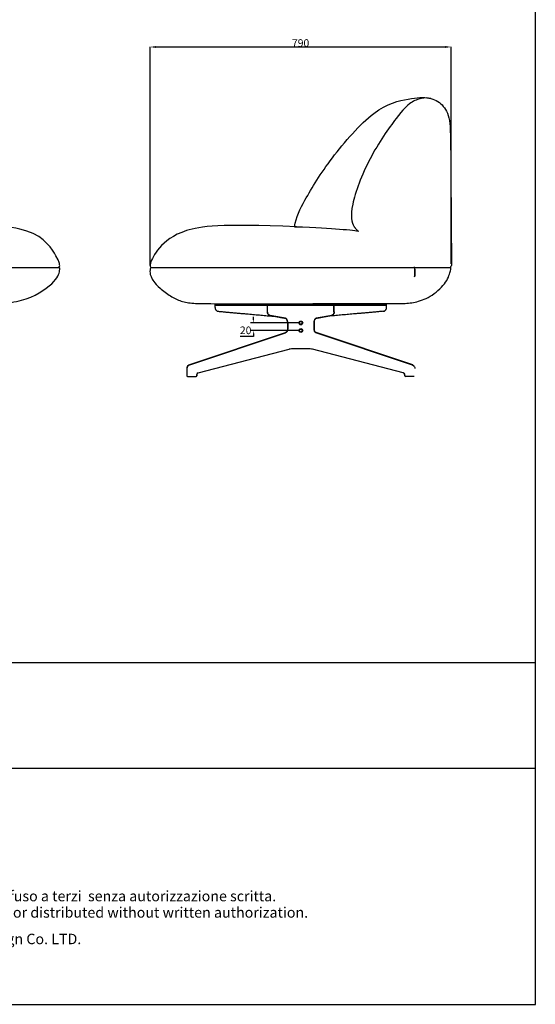
# Model space of a CAD drawing. Extents: x 534 to 4419, y 450 to 5262.
# Drawn here: x 3066 to 4419, y 450 to 3030 of the extents above; entities that cross this region are included whole.
import ezdxf
from ezdxf.enums import TextEntityAlignment as Align

# ---------------------------------------------------------------- set-up
doc = ezdxf.new("R2010")
doc.units = 0
doc.layers.get('0').update_dxf_attribs({"linetype": 'CONTINUOUS'})
doc.layers.get('DEFPOINTS').update_dxf_attribs({"linetype": 'CONTINUOUS'})
doc.layers.add('CARTIGLIO', color=7, linetype='CONTINUOUS')
doc.layers.add('图层_01', color=18, linetype='CONTINUOUS')
doc.styles.add('ARIAL', font='Arial')
doc.styles.add('ARIAL_REGULAR', font='arial.ttf')
doc.styles.add('宋体_常规', font='txt')
doc.dimstyles.new('预设值', dxfattribs={"dimtxt": 25, "dimasz": 1, "dimexe": 0.5, "dimexo": 0.5, "dimgap": 0.25, "dimtad": 1, "dimtoh": 1, "dimdec": 0, "dimzin": 1, "dimtxsty": 'ARIAL_REGULAR', "dimcen": 0.5, "dimazin": 3, "dimtfac": 1, "dimtdec": 4, "dimtix": 1, "dimtofl": 0, "dimtmove": 0, "dimatfit": 3, "dimtolj": 1, "dimtzin": 1})
doc.dimstyles.new('默认值', dxfattribs={"dimscale": 8, "dimtxt": 2.5, "dimasz": 1, "dimexe": 1, "dimexo": 0.5, "dimgap": 0.8, "dimtad": 1, "dimtoh": 1, "dimdec": 0, "dimzin": 1, "dimtxsty": 'ARIAL_REGULAR', "dimcen": 2.5, "dimazin": 3, "dimtfac": 1, "dimtdec": 0, "dimtofl": 0, "dimtmove": 0, "dimatfit": 3, "dimtolj": 1, "dimtzin": 1})

# ---------------------------------------------------------------- blocks, each defined once
blk = doc.blocks.new('1111')
for p, q in [((8779.6, -5851.5), (8779.6, -3036.6)), ((6507.3, -5327.7), (8779.6, -5327.7)), ((6507.3, -5489.5), (8779.6, -5489.5)), ((6507.3, -5851.5), (8779.6, -5851.5))]:
    blk.add_line(p, q)
blk = doc.blocks.new('*D254')
at = {"layer": 'DEFPOINTS', "color": 0}
for p in [(4198, 2958.2), (3408, 2385.2), (4198, 2389.3)]:
    blk.add_point(p, dxfattribs=at)
at = {"layer": '图层_01', "color": 0}
for p, q in [((3408, 2385.7), (3408, 2958.7)), ((3423, 2958.2), (4183, 2958.2)), ((4198, 2389.8), (4198, 2958.7))]:
    blk.add_line(p, q, dxfattribs=at)
for points in [[(3423, 2960.7), (3423, 2955.7), (3408, 2958.2)], [(4183, 2960.7), (4183, 2955.7), (4198, 2958.2)]]:
    blk.add_solid(points, dxfattribs=at)
at = {"layer": '图层_01', "color": 0, "insert": (3803, 2968.5), "char_height": 20, "attachment_point": 5, "style": '宋体_常规'}
blk.add_mtext('\\A1;790', dxfattribs=at)
blk = doc.blocks.new('*D259')
at = {"color": 0}
for p, q in [((3679.8, 2243.1), (3679.8, 2251.1)), ((3799.5, 2235.1), (3671.8, 2235.1)), ((3679.8, 2199.1), (3644.5, 2199.1)), ((3799.5, 2215.1), (3671.8, 2215.1)), ((3679.8, 2207.1), (3679.8, 2199.1))]:
    blk.add_line(p, q, dxfattribs=at)
for points in [[(3678.5, 2243.1), (3681.1, 2243.1), (3679.8, 2235.1)], [(3678.5, 2207.1), (3681.1, 2207.1), (3679.8, 2215.1)]]:
    blk.add_solid(points, dxfattribs=at)
at = {"layer": 'DEFPOINTS', "color": 0}
for p in [(3803.5, 2235.1), (3679.8, 2215.1), (3803.5, 2215.1)]:
    blk.add_point(p, dxfattribs=at)
at = {"color": 0, "insert": (3658.9, 2215.7), "char_height": 20, "attachment_point": 5, "style": 'ARIAL_REGULAR'}
blk.add_mtext('\\A1;20', dxfattribs=at)

msp = doc.modelspace()

# ---------------------------------------------------------------- linework, layer by layer
for p, q in [((1977.268, 2380.545), (3168.511, 2380.545)), ((3410.466, 2380.545), (4196.091, 2380.545)), ((4102.058, 2376.162), (4102.058, 2357.96)), ((4102.644, 2376.162), (4102.644, 2357.96)), ((3578.501, 2281.55), (4028.501, 2281.55)), ((3890.833, 2281.55), (3715.723, 2281.55)), ((3715.943, 2264.206), (3715.943, 2281.55)), ((3716.528, 2264.206), (3716.528, 2281.55)), ((3833.235, 2281.55), (3773.235, 2281.55)), ((3890.474, 2264.206), (3890.474, 2281.55)), ((3891.06, 2264.206), (3891.06, 2281.55)), ((3768.599, 2236.712), (3768.599, 2219.67)), ((3769.185, 2236.712), (3769.185, 2219.67)), ((3837.818, 2236.712), (3837.817, 2219.67)), ((3838.403, 2236.712), (3838.403, 2219.67)), ((3509.943, 2124.904), (3763.44, 2209.898)), ((3510.129, 2124.348), (3763.626, 2209.343)), ((4096.873, 2124.348), (3843.376, 2209.343)), ((4097.06, 2124.904), (3843.562, 2209.898)), ((3821.815, 2167.55), (3785.187, 2167.55)), ((3534.733, 2104.405), (3772.664, 2165.957)), ((4072.269, 2104.405), (3834.338, 2165.957)), ((3504.358, 2115.269), (3504.358, 2097.067)), ((3504.944, 2115.269), (3504.944, 2097.067)), ((3506.358, 2095.067), (3528.986, 2095.067)), ((3530.4, 2099.564), (3530.4, 2096.713)), ((3530.986, 2097.067), (3530.986, 2099.564)), ((4076.017, 2097.067), (4076.017, 2099.564)), ((4076.603, 2096.713), (4076.602, 2099.564)), ((4100.644, 2095.067), (4078.017, 2095.067))]:
    msp.add_line(p, q)
for centre, radius in [((3803.501, 2235.123), 5), ((3803.501, 2215.123), 5), ((3803.501, 2235.123), 4), ((3803.501, 2215.123), 4)]:
    msp.add_circle(centre, radius)
for centre, radius, start, end in [((4100.644, 2357.96), 2, 270, 0), ((4100.173, 2357.793), 1.893, 284.419713, 5.047744), ((3785.187, 2117.55), 50, 89.999994, 104.504222), ((3821.815, 2117.55), 50, 75.495778, 89.999994), ((3506.358, 2097.067), 2, 180, 270), ((3506.83, 2096.9), 1.893, 174.952256, 255.580287), ((3528.986, 2097.067), 2, 270, 0), ((3528.433, 2096.972), 1.983, 286.165099, 352.501569), ((3536.116, 2098.807), 5.767, 103.878127, 172.450947), ((3535.986, 2099.564), 5, 104.504222, 180), ((4071.017, 2099.564), 5, 0, 75.495778), ((4070.886, 2098.807), 5.767, 7.549053, 76.121873), ((4078.017, 2097.067), 2, 180, 270), ((4078.569, 2096.972), 1.983, 187.498431, 253.834901)]:
    msp.add_arc(centre, radius, start, end)
for points, knots in [([(3787.075, 2487.208), (3791, 2512.447), (3818.591, 2566.741), (3876.631, 2661.234), (3999.902, 2804.422), (4091.895, 2824.137), (4142.548, 2828.362), (4176.346, 2808.793), (4196.492, 2773.64), (4196.492, 2691.109), (4198.777, 2390.016), (4198.614, 2384.752), (4196.976, 2381.683), (4195.646, 2380.545)], [136.53643943, 136.53643943, 136.53643943, 136.53643943, 405.29528609, 810.59057218, 1215.88585827, 1621.18114436, 2026.47643045, 2431.77171654, 2837.06700263, 3242.36228871, 3647.6575748, 4052.95286089, 4458.24814698, 4458.24814698, 4458.24814698, 4458.24814698]), ([(3168.574, 2381.653), (3171.015, 2382.282), (3171.015, 2385.84), (3171.015, 2388.049), (3170.572, 2395.777), (3114.337, 2491.653), (2883.789, 2491.653), (2795.457, 2491.653), (2431.87, 2491.653), (1974.527, 2491.653)], [0, 0, 0, 0, 191.16732677, 382.33465355, 573.50198032, 764.66930709, 955.83663386, 1147.00396064, 1224.7974255, 1224.7974255, 1224.7974255, 1224.7974255]), ([(1977.268, 2285.544), (2126.858, 2285.54), (2576.303, 2285.509), (2958.901, 2285.136), (3075.995, 2285.025), (3163.018, 2341.13), (3172.943, 2377.139), (3171.484, 2379.441), (3168.511, 2380.545)], [1007.46750216, 1007.46750216, 1007.46750216, 1007.46750216, 1109.69521137, 1248.40711279, 1387.11901421, 1525.83091563, 1664.54281705, 1803.25471847, 1803.25471847, 1803.25471847, 1803.25471847]), ([(4100.659, 2381.814), (4100.84, 2381.49), (4101.005, 2381.15), (4101.377, 2380.266), (4101.561, 2379.705), (4101.704, 2379.126)], [6.62498085, 6.62498085, 6.62498085, 6.62498085, 7.8999401, 7.8999401, 9.82361765, 9.82361765, 9.82361765, 9.82361765]), ([(4101.704, 2379.126), (4101.796, 2378.749), (4101.871, 2378.363), (4102.014, 2377.377), (4102.058, 2376.769), (4102.058, 2376.162)], [9.82361765, 9.82361765, 9.82361765, 9.82361765, 11.07648037, 11.07648037, 12.99050395, 12.99050395, 12.99050395, 12.99050395]), ([(3722.474, 2254.312), (3721.484, 2254.5), (3720.543, 2254.935), (3719.714, 2255.565), (3718.909, 2256.176), (3718.207, 2256.971), (3717.641, 2257.887), (3717.086, 2258.783), (3716.658, 2259.8), (3716.371, 2260.879), (3716.087, 2261.947), (3715.942, 2263.076), (3715.943, 2264.206)], [0.00043911, 0.00043911, 0.00043911, 0.00043911, 3.63712867, 3.63712867, 3.63712867, 7.16477533, 7.16477533, 7.16477533, 10.60925446, 10.60925446, 10.60925446, 14.01412472, 14.01412472, 14.01412472, 14.01412472]), ([(3716.937, 2261.03), (3716.836, 2261.408), (3716.754, 2261.794), (3716.583, 2262.849), (3716.528, 2263.527), (3716.528, 2264.206)], [10.60925446, 10.60925446, 10.60925446, 10.60925446, 11.87513646, 11.87513646, 14.01412472, 14.01412472, 14.01412472, 14.01412472]), ([(3718.139, 2258.195), (3717.945, 2258.508), (3717.767, 2258.837), (3717.333, 2259.762), (3717.109, 2260.384), (3716.937, 2261.03)], [7.16477533, 7.16477533, 7.16477533, 7.16477533, 8.44372874, 8.44372874, 10.60925446, 10.60925446, 10.60925446, 10.60925446]), ([(3720.068, 2256.031), (3719.795, 2256.239), (3719.533, 2256.47), (3718.86, 2257.156), (3718.475, 2257.651), (3718.139, 2258.195)], [3.63712867, 3.63712867, 3.63712867, 3.63712867, 4.93881481, 4.93881481, 7.16477533, 7.16477533, 7.16477533, 7.16477533]), ([(3722.583, 2254.888), (3722.254, 2254.95), (3721.931, 2255.042), (3721.072, 2255.372), (3720.551, 2255.665), (3720.068, 2256.031)], [0.00043911, 0.00043911, 0.00043911, 0.00043911, 1.33647746, 1.33647746, 3.63712867, 3.63712867, 3.63712867, 3.63712867]), ([(3762.979, 2247.216), (3749.648, 2249.748), (3736.318, 2252.279), (3722.852, 2254.836), (3722.718, 2254.862), (3722.583, 2254.888)], [2, 2, 2, 2, 59.06100062, 59.06100062, 59.63737436, 59.63737436, 59.63737436, 59.63737436]), ([(3768.599, 2236.712), (3768.6, 2237.978), (3768.436, 2239.245), (3768.124, 2240.419), (3767.815, 2241.584), (3767.358, 2242.658), (3766.8, 2243.561), (3766.247, 2244.454), (3765.599, 2245.175), (3764.919, 2245.692), (3764.246, 2246.202), (3763.551, 2246.512), (3762.87, 2246.64)], [0, 0, 0, 0, 3.82249245, 3.82249245, 3.82249245, 7.61746879, 7.61746879, 7.61746879, 11.36340513, 11.36340513, 11.36340513, 15.05998175, 15.05998175, 15.05998175, 15.05998175]), ([(3765.273, 2246.158), (3764.967, 2246.391), (3764.653, 2246.587), (3763.889, 2246.974), (3763.433, 2247.13), (3762.979, 2247.216)], [11.36340513, 11.36340513, 11.36340513, 11.36340513, 12.90079034, 12.90079034, 15.05998175, 15.05998175, 15.05998175, 15.05998175]), ([(3767.298, 2243.869), (3767.088, 2244.208), (3766.865, 2244.525), (3766.209, 2245.344), (3765.752, 2245.794), (3765.273, 2246.158)], [7.61746879, 7.61746879, 7.61746879, 7.61746879, 8.95780837, 8.95780837, 11.36340513, 11.36340513, 11.36340513, 11.36340513]), ([(3844.132, 2246.64), (3843.451, 2246.512), (3842.756, 2246.202), (3842.084, 2245.692), (3841.403, 2245.175), (3840.755, 2244.454), (3840.203, 2243.561), (3839.644, 2242.658), (3839.188, 2241.584), (3838.878, 2240.418), (3838.566, 2239.245), (3838.403, 2237.978), (3838.403, 2236.712)], [0, 0, 0, 0, 3.69662028, 3.69662028, 3.69662028, 7.44260734, 7.44260734, 7.44260734, 11.23764083, 11.23764083, 11.23764083, 15.06018684, 15.06018684, 15.06018684, 15.06018684]), ([(3841.729, 2246.158), (3841.458, 2245.952), (3841.193, 2245.718), (3840.493, 2245.004), (3840.077, 2244.472), (3839.704, 2243.869)], [3.69662028, 3.69662028, 3.69662028, 3.69662028, 5.06022805, 5.06022805, 7.44260734, 7.44260734, 7.44260734, 7.44260734]), ([(3844.023, 2247.216), (3843.734, 2247.161), (3843.445, 2247.078), (3842.672, 2246.779), (3842.192, 2246.51), (3841.729, 2246.158)], [0, 0, 0, 0, 1.37298835, 1.37298835, 3.69662028, 3.69662028, 3.69662028, 3.69662028]), ([(3884.42, 2254.888), (3871.089, 2252.356), (3857.758, 2249.824), (3844.292, 2247.267), (3844.158, 2247.241), (3844.023, 2247.216)], [2, 2, 2, 2, 59.06593044, 59.06593044, 59.64235398, 59.64235398, 59.64235398, 59.64235398]), ([(3886.935, 2256.031), (3886.671, 2255.831), (3886.397, 2255.653), (3885.575, 2255.206), (3885.005, 2254.998), (3884.42, 2254.888)], [10.37698346, 10.37698346, 10.37698346, 10.37698346, 11.63177683, 11.63177683, 14.0141341, 14.0141341, 14.0141341, 14.0141341]), ([(3891.06, 2264.206), (3891.06, 2263.076), (3890.915, 2261.947), (3890.632, 2260.879), (3890.345, 2259.8), (3889.916, 2258.783), (3889.362, 2257.887), (3888.795, 2256.971), (3888.094, 2256.176), (3887.289, 2255.565), (3886.459, 2254.935), (3885.519, 2254.5), (3884.528, 2254.312)], [0, 0, 0, 0, 3.40486079, 3.40486079, 3.40486079, 6.84934143, 6.84934143, 6.84934143, 10.37698346, 10.37698346, 10.37698346, 14.0141341, 14.0141341, 14.0141341, 14.0141341]), ([(3888.864, 2258.195), (3888.675, 2257.889), (3888.47, 2257.599), (3887.855, 2256.831), (3887.413, 2256.394), (3886.935, 2256.031)], [6.84934143, 6.84934143, 6.84934143, 6.84934143, 8.10152584, 8.10152584, 10.37698346, 10.37698346, 10.37698346, 10.37698346]), ([(3890.066, 2261.03), (3889.965, 2260.652), (3889.847, 2260.283), (3889.478, 2259.309), (3889.193, 2258.728), (3888.864, 2258.195)], [3.40486079, 3.40486079, 3.40486079, 3.40486079, 4.67107058, 4.67107058, 6.84934143, 6.84934143, 6.84934143, 6.84934143]), ([(3890.474, 2264.206), (3890.474, 2263.808), (3890.456, 2263.41), (3890.355, 2262.339), (3890.236, 2261.672), (3890.066, 2261.03), (3890.066, 2261.03), (3890.066, 2261.03)], [0, 0, 0, 0, 1.25431084, 1.25431084, 2.32958581, 2.32958581, 3.40486079, 3.40486079, 3.40486079, 3.40486079]), ([(3768.599, 2219.677), (3768.599, 2218.498), (3768.458, 2217.319), (3768.187, 2216.215), (3767.917, 2215.117), (3767.518, 2214.094), (3767.024, 2213.21), (3766.535, 2212.336), (3765.955, 2211.602), (3765.334, 2211.042), (3764.72, 2210.489), (3764.075, 2210.111), (3763.436, 2209.897)], [0, 0, 0, 0, 3.55612375, 3.55612375, 3.55612375, 7.08993598, 7.08993598, 7.08993598, 10.58309754, 10.58309754, 10.58309754, 14.03146906, 14.03146906, 14.03146906, 14.03146906]), ([(3768.691, 2240.569), (3768.582, 2240.976), (3768.457, 2241.372), (3768.035, 2242.519), (3767.693, 2243.231), (3767.298, 2243.869)], [3.82249245, 3.82249245, 3.82249245, 3.82249245, 5.09057443, 5.09057443, 7.61746879, 7.61746879, 7.61746879, 7.61746879]), ([(3769.185, 2236.712), (3769.185, 2237.142), (3769.167, 2237.573), (3769.06, 2238.854), (3768.918, 2239.696), (3768.703, 2240.523), (3768.697, 2240.546), (3768.691, 2240.569)], [0, 0, 0, 0, 1.25011312, 1.25011312, 3.75033936, 3.75033936, 3.82249245, 3.82249245, 3.82249245, 3.82249245]), ([(3769.185, 2219.677), (3769.185, 2219.244), (3769.167, 2218.812), (3769.065, 2217.596), (3768.939, 2216.82), (3768.755, 2216.075)], [0, 0, 0, 0, 1.25544995, 1.25544995, 3.55612375, 3.55612375, 3.55612375, 3.55612375]), ([(3837.817, 2219.677), (3837.817, 2219.244), (3837.836, 2218.812), (3837.938, 2217.596), (3838.064, 2216.82), (3838.247, 2216.075)], [0, 0, 0, 0, 1.25544995, 1.25544995, 3.55612375, 3.55612375, 3.55612375, 3.55612375]), ([(3838.312, 2240.569), (3838.204, 2240.164), (3838.114, 2239.75), (3837.895, 2238.487), (3837.819, 2237.619), (3837.818, 2236.737), (3837.818, 2236.725), (3837.818, 2236.712)], [11.23764083, 11.23764083, 11.23764083, 11.23764083, 12.49963433, 12.49963433, 15.02362134, 15.02362134, 15.06018684, 15.06018684, 15.06018684, 15.06018684]), ([(3839.704, 2243.869), (3839.504, 2243.544), (3839.316, 2243.2), (3838.807, 2242.138), (3838.526, 2241.374), (3838.312, 2240.569)], [7.44260734, 7.44260734, 7.44260734, 7.44260734, 8.72863169, 8.72863169, 11.23764083, 11.23764083, 11.23764083, 11.23764083]), ([(3838.403, 2219.677), (3838.403, 2218.498), (3838.544, 2217.318), (3838.815, 2216.214), (3839.085, 2215.117), (3839.484, 2214.094), (3839.978, 2213.21), (3840.467, 2212.335), (3841.047, 2211.601), (3841.668, 2211.042), (3842.282, 2210.488), (3842.927, 2210.111), (3843.566, 2209.897)], [0, 0, 0, 0, 3.55612375, 3.55612375, 3.55612375, 7.08993598, 7.08993598, 7.08993598, 10.58309754, 10.58309754, 10.58309754, 14.03146906, 14.03146906, 14.03146906, 14.03146906]), ([(3765.727, 2210.607), (3765.44, 2210.349), (3765.144, 2210.123), (3764.443, 2209.676), (3764.034, 2209.48), (3763.622, 2209.342)], [10.58309754, 10.58309754, 10.58309754, 10.58309754, 12.0664343, 12.0664343, 14.03146906, 14.03146906, 14.03146906, 14.03146906]), ([(3767.536, 2212.925), (3767.34, 2212.575), (3767.13, 2212.246), (3766.544, 2211.432), (3766.147, 2210.986), (3765.727, 2210.607)], [7.08993598, 7.08993598, 7.08993598, 7.08993598, 8.40997466, 8.40997466, 10.58309754, 10.58309754, 10.58309754, 10.58309754]), ([(3768.755, 2216.075), (3768.655, 2215.665), (3768.536, 2215.264), (3768.162, 2214.18), (3767.871, 2213.524), (3767.536, 2212.925)], [3.55612375, 3.55612375, 3.55612375, 3.55612375, 4.82166891, 4.82166891, 7.08993598, 7.08993598, 7.08993598, 7.08993598]), ([(3838.247, 2216.075), (3838.348, 2215.664), (3838.466, 2215.264), (3838.84, 2214.18), (3839.131, 2213.524), (3839.467, 2212.924)], [3.55612375, 3.55612375, 3.55612375, 3.55612375, 4.82166891, 4.82166891, 7.08993598, 7.08993598, 7.08993598, 7.08993598]), ([(3839.467, 2212.924), (3839.662, 2212.575), (3839.872, 2212.245), (3840.458, 2211.432), (3840.856, 2210.985), (3841.276, 2210.607)], [7.08993598, 7.08993598, 7.08993598, 7.08993598, 8.40997466, 8.40997466, 10.58309754, 10.58309754, 10.58309754, 10.58309754]), ([(3841.276, 2210.607), (3841.563, 2210.348), (3841.858, 2210.123), (3842.559, 2209.676), (3842.968, 2209.479), (3843.38, 2209.341)], [10.58309754, 10.58309754, 10.58309754, 10.58309754, 12.0664343, 12.0664343, 14.03146906, 14.03146906, 14.03146906, 14.03146906]), ([(3510.075, 2124.949), (3509.187, 2124.652), (3508.36, 2124.154), (3507.637, 2123.502), (3506.933, 2122.867), (3506.324, 2122.086), (3505.832, 2121.207), (3505.35, 2120.344), (3504.978, 2119.384), (3504.73, 2118.373), (3504.484, 2117.371), (3504.358, 2116.321), (3504.358, 2115.269)], [0.0005464, 0.0005464, 0.0005464, 0.0005464, 3.35961601, 3.35961601, 3.35961601, 6.62498085, 6.62498085, 6.62498085, 9.82361765, 9.82361765, 9.82361765, 12.99050395, 12.99050395, 12.99050395, 12.99050395]), ([(3505.298, 2118.233), (3505.206, 2117.856), (3505.131, 2117.47), (3504.988, 2116.484), (3504.944, 2115.876), (3504.944, 2115.269)], [9.82361765, 9.82361765, 9.82361765, 9.82361765, 11.07648037, 11.07648037, 12.99050395, 12.99050395, 12.99050395, 12.99050395]), ([(3506.343, 2120.921), (3506.162, 2120.597), (3505.997, 2120.257), (3505.625, 2119.373), (3505.441, 2118.812), (3505.298, 2118.233)], [6.62498085, 6.62498085, 6.62498085, 6.62498085, 7.8999401, 7.8999401, 9.82361765, 9.82361765, 9.82361765, 9.82361765]), ([(3508.029, 2123.067), (3507.771, 2122.834), (3507.525, 2122.579), (3506.942, 2121.885), (3506.623, 2121.421), (3506.343, 2120.921)], [3.35961601, 3.35961601, 3.35961601, 3.35961601, 4.65451231, 4.65451231, 6.62498085, 6.62498085, 6.62498085, 6.62498085]), ([(3510.261, 2124.394), (3509.944, 2124.288), (3509.635, 2124.153), (3508.873, 2123.744), (3508.435, 2123.432), (3508.029, 2123.067)], [0.0005464, 0.0005464, 0.0005464, 0.0005464, 1.3228043, 1.3228043, 3.35961601, 3.35961601, 3.35961601, 3.35961601]), ([(4096.742, 2124.394), (4097.058, 2124.288), (4097.368, 2124.153), (4098.129, 2123.744), (4098.568, 2123.432), (4098.973, 2123.067)], [0.0005464, 0.0005464, 0.0005464, 0.0005464, 1.3228043, 1.3228043, 3.35961601, 3.35961601, 3.35961601, 3.35961601]), ([(4096.928, 2124.949), (4097.815, 2124.652), (4098.642, 2124.154), (4099.365, 2123.502), (4100.069, 2122.867), (4100.678, 2122.086), (4101.17, 2121.207), (4101.652, 2120.344), (4102.024, 2119.384), (4102.272, 2118.373), (4102.519, 2117.371), (4102.644, 2116.321), (4102.644, 2115.269)], [0.0005464, 0.0005464, 0.0005464, 0.0005464, 3.35961601, 3.35961601, 3.35961601, 6.62498085, 6.62498085, 6.62498085, 9.82361765, 9.82361765, 9.82361765, 12.99050395, 12.99050395, 12.99050395, 12.99050395]), ([(4098.973, 2123.067), (4099.231, 2122.834), (4099.477, 2122.579), (4100.06, 2121.885), (4100.379, 2121.421), (4100.659, 2120.921)], [3.35961601, 3.35961601, 3.35961601, 3.35961601, 4.65451231, 4.65451231, 6.62498085, 6.62498085, 6.62498085, 6.62498085])]:
    msp.add_open_spline(points, degree=3, knots=knots)
for points, degree in [([(4144.474, 2823.362), (4137.146, 2825.578), (4120.088, 2823.744), (4092.577, 2815.404), (4061.764, 2784.677), (3980.062, 2668.834), (3929.279, 2531.711), (3936.729, 2497.326), (3943.003, 2488.396)], 3), ([(3792.104, 2487.01), (3590.727, 2494.98), (3488.901, 2482.237), (3425.889, 2431.433), (3405.006, 2384.998), (3408.427, 2382.144), (3410.466, 2380.545)], 3), ([(3787.075, 2487.208), (3844.818, 2485.376), (3912.192, 2480.266), (3951.682, 2477.561), (3955.191, 2475.156)], 3), ([(3943.003, 2488.396), (3948.463, 2479.163), (3955.191, 2475.156)], 2), ([(3410.466, 2380.545), (3408.956, 2379.524), (3408.231, 2377.821), (3407.66, 2369.962), (3408.485, 2362.397), (3411.157, 2354.478), (3415.983, 2345.472), (3432.044, 2326.399), (3462.485, 2304.032), (3488.896, 2291.417), (3520.849, 2285.545), (3563.671, 2285.545), (3812.307, 2285.545), (4026.502, 2285.579), (4075.799, 2285.579), (4105.901, 2288.467), (4148.706, 2304.437), (4188.66, 2343.005), (4197.391, 2376.528), (4197.391, 2379.02), (4196.091, 2380.545)], 3), ([(3578.235, 2285.55), (3673.186, 2285.55), (3768.136, 2285.55)], 2), ([(3578.235, 2285.55), (3803.235, 2285.55), (4028.235, 2285.55)], 2), ([(3578.501, 2275.422), (3578.501, 2280.486), (3578.501, 2285.55)], 2), ([(3766.694, 2285.55), (3801.694, 2285.55), (3836.694, 2285.55)], 2), ([(3768.136, 2285.55), (3803.136, 2285.55), (3838.136, 2285.55)], 2), ([(3768.136, 2281.55), (3768.136, 2283.55), (3768.136, 2285.55)], 2), ([(3836.694, 2285.55), (3931.743, 2285.55), (4026.793, 2285.55)], 2), ([(3838.136, 2285.55), (3933.186, 2285.55), (4028.235, 2285.55)], 2), ([(3838.136, 2281.55), (3838.136, 2283.55), (3838.136, 2285.55)], 2), ([(4028.501, 2275.422), (4028.501, 2280.486), (4028.501, 2285.55)], 2), ([(3587.31, 2265.493), (3663.426, 2258.674), (3731.723, 2252.556)], 2), ([(3762.87, 2246.641), (3742.672, 2250.476), (3722.474, 2254.312)], 2), ([(3884.529, 2254.312), (3864.331, 2250.476), (3844.132, 2246.64)], 2), ([(4019.693, 2265.493), (3943.577, 2258.674), (3875.279, 2252.556)], 2)]:
    msp.add_open_spline(points, degree=degree)
for points in [[(3578.501, 2275.422), (3578.501, 2266.55), (3587.31, 2265.493)], [(4019.693, 2265.493), (4028.501, 2266.55), (4028.501, 2275.422)]]:
    msp.add_rational_spline(points, [1, 0.7480458611, 1], degree=2)

# ---------------------------------------------------------------- block references
at = {"xscale": 1.709493889935193, "yscale": 1.709493889935193, "zscale": 1.709493889935193}
msp.add_blockref('1111', (-10589.941, 10452.521), dxfattribs=at)

# ---------------------------------------------------------------- texts
at = {"layer": 'CARTIGLIO', "color": 7, "style": 'ARIAL'}
for s, p in [('Questo eleborato è proprietà di Archini Design Co. LTD. e non può essere riprodotto, modificato o diffuso a terzi  senza autorizzazione scritta.', (2516.961, 719.429)), ('This drawing is the exclusive property of the  Archini Design Co. LTD. and cannot be reproduced, modified or distributed without written authorization.', (2516.961, 676.538))]:
    msp.add_text(s, height=27.402875, dxfattribs=at).set_placement(p, align=Align.CENTER)
at = {"layer": 'CARTIGLIO', "color": 7, "insert": (1827.372, 634.437), "char_height": 27.40288, "attachment_point": 1, "style": 'ARIAL'}
msp.add_mtext_dynamic_manual_height_columns('Alger lounger is a patented product. All rights reserved to Archini Design Co. LTD.', width=2174.15439, gutter_width=1.417, heights=[0], dxfattribs=at)

# ---------------------------------------------------------------- dimensions: what is measured, and where the dimension line sits
dim = msp.add_linear_dim(base=(3679.788, 2215.123), p1=(3803.501, 2235.123), p2=(3803.501, 2215.123), angle=90, dimstyle='默认值')
dim.commit()
dim.dimension.update_dxf_attribs({"geometry": '*D259', "text_midpoint": (3658.927, 2215.735)})
at = {"layer": '图层_01', "color": 0}
dim = msp.add_linear_dim(base=(4197.97, 2958.222), p1=(3408.005, 2385.24), p2=(4197.97, 2389.312), text='790', dimstyle='预设值', override={"dimtxt": 20, "dimasz": 15, "dimtoh": 0, "dimdec": 2, "dimtxsty": '宋体_常规', "dimadec": 2, "dimtix": 0, "dimtmove": 0}, dxfattribs=at)
dim.commit()
dim.dimension.update_dxf_attribs({"geometry": '*D254', "text_midpoint": (3802.987, 2968.472)})

doc.saveas('drawing.dxf')
